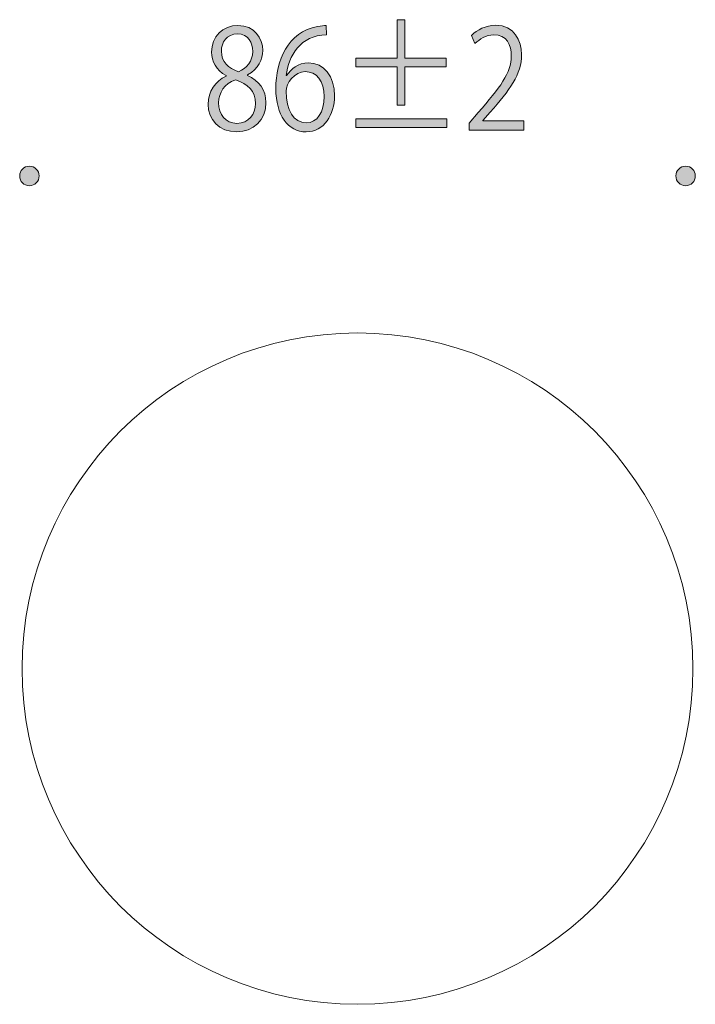
# Model space of a CAD drawing. Units: inches. Extents: x 26 to 195, y 23 to 283.
# Drawn here: x 71 to 87, y 259 to 283 of the extents above; entities that cross this region are included whole.
import ezdxf

# ---------------------------------------------------------------- set-up
doc = ezdxf.new("R2010")
doc.units = ezdxf.units.IN
doc.header["$MEASUREMENT"] = 0

# ---------------------------------------------------------------- blocks, each defined once
blk = doc.blocks.new('block 28')
h = blk.add_hatch(color=29)
h.dxf.hatch_style = 2
edge = h.paths.add_edge_path()
edge.add_spline(control_points=[(75.583, 281.243), (75.346, 281.369), (75.241, 281.584), (75.241, 281.791), (75.241, 282.168), (75.507, 282.424), (75.86, 282.424), (76.258, 282.424), (76.448, 282.126), (76.448, 281.834), (76.448, 281.626), (76.349, 281.398), (76.089, 281.259), (76.089, 281.259), (76.089, 281.246), (76.089, 281.246), (76.357, 281.119), (76.524, 280.902), (76.524, 280.61), (76.524, 280.198), (76.22, 279.915), (75.834, 279.915), (75.416, 279.915), (75.159, 280.211), (75.159, 280.561), (75.159, 280.876), (75.329, 281.103), (75.583, 281.23), (75.583, 281.23), (75.583, 281.243), (75.583, 281.243)], knot_values=[0, 0, 0, 0, 1, 1, 1, 2, 2, 2, 3, 3, 3, 4, 4, 4, 5, 5, 5, 6, 6, 6, 7, 7, 7, 8, 8, 8, 9, 9, 9, 10, 10, 10, 10], degree=3, periodic=1)
edge = h.paths.add_edge_path()
edge.add_spline(control_points=[(76.276, 280.581), (76.276, 280.886), (76.091, 281.042), (75.802, 281.145), (75.545, 281.051), (75.407, 280.843), (75.407, 280.603), (75.407, 280.327), (75.574, 280.116), (75.837, 280.116), (76.118, 280.116), (76.276, 280.327), (76.276, 280.581)], knot_values=[0, 0, 0, 0, 1, 1, 1, 2, 2, 2, 3, 3, 3, 4, 4, 4, 4], degree=3, periodic=1)
edge = h.paths.add_edge_path()
edge.add_spline(control_points=[(75.472, 281.817), (75.469, 281.558), (75.636, 281.415), (75.878, 281.334), (76.068, 281.415), (76.211, 281.58), (76.211, 281.811), (76.211, 282.015), (76.109, 282.226), (75.852, 282.226), (75.597, 282.226), (75.472, 282.028), (75.472, 281.817)], knot_values=[0, 0, 0, 0, 1, 1, 1, 2, 2, 2, 3, 3, 3, 4, 4, 4, 4], degree=3, periodic=1)
h = blk.add_hatch(color=29)
h.dxf.hatch_style = 2
edge = h.paths.add_edge_path()
edge.add_spline(control_points=[(77.011, 281.243), (77.11, 281.405), (77.289, 281.541), (77.523, 281.541), (77.894, 281.541), (78.142, 281.233), (78.142, 280.766), (78.142, 280.321), (77.897, 279.915), (77.47, 279.915), (77.043, 279.915), (76.757, 280.308), (76.757, 280.938), (76.757, 281.59), (77.031, 282.272), (77.742, 282.402), (77.824, 282.415), (77.897, 282.424), (77.946, 282.424), (77.946, 282.424), (77.949, 282.2), (77.949, 282.2), (77.341, 282.2), (77.052, 281.71), (77.002, 281.243), (77.002, 281.243), (77.011, 281.243), (77.011, 281.243)], knot_values=[0, 0, 0, 0, 1, 1, 1, 2, 2, 2, 3, 3, 3, 4, 4, 4, 5, 5, 5, 6, 6, 6, 7, 7, 7, 8, 8, 8, 9, 9, 9, 9], degree=3, periodic=1)
edge = h.paths.add_edge_path()
edge.add_spline(control_points=[(77.897, 280.746), (77.897, 281.119), (77.715, 281.337), (77.452, 281.337), (77.195, 281.337), (76.999, 281.058), (76.999, 280.876), (77.002, 280.431), (77.172, 280.126), (77.476, 280.126), (77.73, 280.126), (77.897, 280.379), (77.897, 280.746)], knot_values=[0, 0, 0, 0, 1, 1, 1, 2, 2, 2, 3, 3, 3, 4, 4, 4, 4], degree=3, periodic=1)
h = blk.add_hatch(color=29)
h.dxf.hatch_style = 2
h.paths.add_polyline_path([(80.78, 281.655), (80.78, 281.451), (79.804, 281.451), (79.804, 280.548), (79.623, 280.548), (79.623, 281.451), (78.647, 281.451), (78.647, 281.655), (79.623, 281.655), (79.623, 282.561), (79.804, 282.561), (79.804, 281.655)])
h.paths.add_polyline_path([(78.647, 280.224), (80.789, 280.224), (80.789, 280.019), (78.647, 280.019)])
h = blk.add_hatch(color=29)
h.dxf.hatch_style = 2
edge = h.paths.add_edge_path()
edge.add_spline(control_points=[(82.611, 279.954), (82.611, 279.954), (81.316, 279.954), (81.316, 279.954), (81.316, 279.954), (81.316, 280.12), (81.316, 280.12), (81.316, 280.12), (81.529, 280.37), (81.529, 280.37), (82.05, 280.954), (82.313, 281.308), (82.313, 281.704), (82.313, 281.963), (82.21, 282.204), (81.895, 282.204), (81.719, 282.204), (81.562, 282.096), (81.456, 282.002), (81.456, 282.002), (81.375, 282.191), (81.375, 282.191), (81.509, 282.324), (81.708, 282.428), (81.942, 282.428), (82.383, 282.428), (82.558, 282.07), (82.558, 281.736), (82.558, 281.278), (82.269, 280.889), (81.816, 280.383), (81.816, 280.383), (81.643, 280.181), (81.643, 280.181), (81.643, 280.181), (81.643, 280.175), (81.643, 280.175), (81.643, 280.175), (82.611, 280.175), (82.611, 280.175), (82.611, 280.175), (82.611, 279.954), (82.611, 279.954)], knot_values=[0, 0, 0, 0, 1, 1, 1, 2, 2, 2, 3, 3, 3, 4, 4, 4, 5, 5, 5, 6, 6, 6, 7, 7, 7, 8, 8, 8, 9, 9, 9, 10, 10, 10, 11, 11, 11, 12, 12, 12, 13, 13, 13, 14, 14, 14, 14], degree=3, periodic=1)
at = {"lineweight": 0}
for points in [[(80.78, 281.655), (80.78, 281.451), (79.804, 281.451), (79.804, 280.548), (79.623, 280.548), (79.623, 281.451), (78.647, 281.451), (78.647, 281.655), (79.623, 281.655), (79.623, 282.561), (79.804, 282.561), (79.804, 281.655), (80.78, 281.655)], [(78.647, 280.224), (80.789, 280.224), (80.789, 280.019), (78.647, 280.019), (78.647, 280.224)]]:
    blk.add_lwpolyline(points, dxfattribs=at)
for points, knots in [([(75.583, 281.243), (75.346, 281.369), (75.241, 281.584), (75.241, 281.791), (75.241, 282.168), (75.507, 282.424), (75.86, 282.424), (76.258, 282.424), (76.448, 282.126), (76.448, 281.834), (76.448, 281.626), (76.349, 281.398), (76.089, 281.259), (76.089, 281.259), (76.089, 281.246), (76.089, 281.246), (76.357, 281.119), (76.524, 280.902), (76.524, 280.61), (76.524, 280.198), (76.22, 279.915), (75.834, 279.915), (75.416, 279.915), (75.159, 280.211), (75.159, 280.561), (75.159, 280.876), (75.329, 281.103), (75.583, 281.23), (75.583, 281.23), (75.583, 281.243), (75.583, 281.243)], [0, 0, 0, 0, 1, 1, 1, 2, 2, 2, 3, 3, 3, 4, 4, 4, 5, 5, 5, 6, 6, 6, 7, 7, 7, 8, 8, 8, 9, 9, 9, 10, 10, 10, 10]), ([(77.011, 281.243), (77.11, 281.405), (77.289, 281.541), (77.523, 281.541), (77.894, 281.541), (78.142, 281.233), (78.142, 280.766), (78.142, 280.321), (77.897, 279.915), (77.47, 279.915), (77.043, 279.915), (76.757, 280.308), (76.757, 280.938), (76.757, 281.59), (77.031, 282.272), (77.742, 282.402), (77.824, 282.415), (77.897, 282.424), (77.946, 282.424), (77.946, 282.424), (77.949, 282.2), (77.949, 282.2), (77.341, 282.2), (77.052, 281.71), (77.002, 281.243), (77.002, 281.243), (77.011, 281.243), (77.011, 281.243)], [0, 0, 0, 0, 1, 1, 1, 2, 2, 2, 3, 3, 3, 4, 4, 4, 5, 5, 5, 6, 6, 6, 7, 7, 7, 8, 8, 8, 9, 9, 9, 9]), ([(82.611, 279.954), (82.611, 279.954), (81.316, 279.954), (81.316, 279.954), (81.316, 279.954), (81.316, 280.12), (81.316, 280.12), (81.316, 280.12), (81.529, 280.37), (81.529, 280.37), (82.05, 280.954), (82.313, 281.308), (82.313, 281.704), (82.313, 281.963), (82.21, 282.204), (81.895, 282.204), (81.719, 282.204), (81.562, 282.096), (81.456, 282.002), (81.456, 282.002), (81.375, 282.191), (81.375, 282.191), (81.509, 282.324), (81.708, 282.428), (81.942, 282.428), (82.383, 282.428), (82.558, 282.07), (82.558, 281.736), (82.558, 281.278), (82.269, 280.889), (81.816, 280.383), (81.816, 280.383), (81.643, 280.181), (81.643, 280.181), (81.643, 280.181), (81.643, 280.175), (81.643, 280.175), (81.643, 280.175), (82.611, 280.175), (82.611, 280.175), (82.611, 280.175), (82.611, 279.954), (82.611, 279.954)], [0, 0, 0, 0, 1, 1, 1, 2, 2, 2, 3, 3, 3, 4, 4, 4, 5, 5, 5, 6, 6, 6, 7, 7, 7, 8, 8, 8, 9, 9, 9, 10, 10, 10, 11, 11, 11, 12, 12, 12, 13, 13, 13, 14, 14, 14, 14]), ([(75.472, 281.817), (75.469, 281.558), (75.636, 281.415), (75.878, 281.334), (76.068, 281.415), (76.211, 281.58), (76.211, 281.811), (76.211, 282.015), (76.109, 282.226), (75.852, 282.226), (75.597, 282.226), (75.472, 282.028), (75.472, 281.817)], [0, 0, 0, 0, 1, 1, 1, 2, 2, 2, 3, 3, 3, 4, 4, 4, 4]), ([(77.897, 280.746), (77.897, 281.119), (77.715, 281.337), (77.452, 281.337), (77.195, 281.337), (76.999, 281.058), (76.999, 280.876), (77.002, 280.431), (77.172, 280.126), (77.476, 280.126), (77.73, 280.126), (77.897, 280.379), (77.897, 280.746)], [0, 0, 0, 0, 1, 1, 1, 2, 2, 2, 3, 3, 3, 4, 4, 4, 4]), ([(76.276, 280.581), (76.276, 280.886), (76.091, 281.042), (75.802, 281.145), (75.545, 281.051), (75.407, 280.843), (75.407, 280.603), (75.407, 280.327), (75.574, 280.116), (75.837, 280.116), (76.118, 280.116), (76.276, 280.327), (76.276, 280.581)], [0, 0, 0, 0, 1, 1, 1, 2, 2, 2, 3, 3, 3, 4, 4, 4, 4])]:
    blk.add_open_spline(points, degree=3, knots=knots, dxfattribs=at)
blk = doc.blocks.new('block 62')
h = blk.add_hatch(color=29)
h.dxf.hatch_style = 2
edge = h.paths.add_edge_path()
edge.add_spline(control_points=[(75.583, 281.243), (75.346, 281.369), (75.241, 281.584), (75.241, 281.791), (75.241, 282.168), (75.507, 282.424), (75.86, 282.424), (76.258, 282.424), (76.448, 282.126), (76.448, 281.834), (76.448, 281.626), (76.349, 281.398), (76.089, 281.259), (76.089, 281.259), (76.089, 281.246), (76.089, 281.246), (76.357, 281.119), (76.524, 280.902), (76.524, 280.61), (76.524, 280.198), (76.22, 279.915), (75.834, 279.915), (75.416, 279.915), (75.159, 280.211), (75.159, 280.561), (75.159, 280.876), (75.329, 281.103), (75.583, 281.23), (75.583, 281.23), (75.583, 281.243), (75.583, 281.243)], knot_values=[0, 0, 0, 0, 1, 1, 1, 2, 2, 2, 3, 3, 3, 4, 4, 4, 5, 5, 5, 6, 6, 6, 7, 7, 7, 8, 8, 8, 9, 9, 9, 10, 10, 10, 10], degree=3, periodic=1)
edge = h.paths.add_edge_path()
edge.add_spline(control_points=[(76.276, 280.581), (76.276, 280.886), (76.091, 281.042), (75.802, 281.145), (75.545, 281.051), (75.407, 280.843), (75.407, 280.603), (75.407, 280.327), (75.574, 280.116), (75.837, 280.116), (76.118, 280.116), (76.276, 280.327), (76.276, 280.581)], knot_values=[0, 0, 0, 0, 1, 1, 1, 2, 2, 2, 3, 3, 3, 4, 4, 4, 4], degree=3, periodic=1)
edge = h.paths.add_edge_path()
edge.add_spline(control_points=[(75.472, 281.817), (75.469, 281.558), (75.636, 281.415), (75.878, 281.334), (76.068, 281.415), (76.211, 281.58), (76.211, 281.811), (76.211, 282.015), (76.109, 282.226), (75.852, 282.226), (75.597, 282.226), (75.472, 282.028), (75.472, 281.817)], knot_values=[0, 0, 0, 0, 1, 1, 1, 2, 2, 2, 3, 3, 3, 4, 4, 4, 4], degree=3, periodic=1)
h = blk.add_hatch(color=29)
h.dxf.hatch_style = 2
edge = h.paths.add_edge_path()
edge.add_spline(control_points=[(77.011, 281.243), (77.11, 281.405), (77.289, 281.541), (77.523, 281.541), (77.894, 281.541), (78.142, 281.233), (78.142, 280.766), (78.142, 280.321), (77.897, 279.915), (77.47, 279.915), (77.043, 279.915), (76.757, 280.308), (76.757, 280.938), (76.757, 281.59), (77.031, 282.272), (77.742, 282.402), (77.824, 282.415), (77.897, 282.424), (77.946, 282.424), (77.946, 282.424), (77.949, 282.2), (77.949, 282.2), (77.341, 282.2), (77.052, 281.71), (77.002, 281.243), (77.002, 281.243), (77.011, 281.243), (77.011, 281.243)], knot_values=[0, 0, 0, 0, 1, 1, 1, 2, 2, 2, 3, 3, 3, 4, 4, 4, 5, 5, 5, 6, 6, 6, 7, 7, 7, 8, 8, 8, 9, 9, 9, 9], degree=3, periodic=1)
edge = h.paths.add_edge_path()
edge.add_spline(control_points=[(77.897, 280.746), (77.897, 281.119), (77.715, 281.337), (77.452, 281.337), (77.195, 281.337), (76.999, 281.058), (76.999, 280.876), (77.002, 280.431), (77.172, 280.126), (77.476, 280.126), (77.73, 280.126), (77.897, 280.379), (77.897, 280.746)], knot_values=[0, 0, 0, 0, 1, 1, 1, 2, 2, 2, 3, 3, 3, 4, 4, 4, 4], degree=3, periodic=1)
h = blk.add_hatch(color=29)
h.dxf.hatch_style = 2
h.paths.add_polyline_path([(80.78, 281.655), (80.78, 281.451), (79.804, 281.451), (79.804, 280.548), (79.623, 280.548), (79.623, 281.451), (78.647, 281.451), (78.647, 281.655), (79.623, 281.655), (79.623, 282.561), (79.804, 282.561), (79.804, 281.655)])
h.paths.add_polyline_path([(78.647, 280.224), (80.789, 280.224), (80.789, 280.019), (78.647, 280.019)])
h = blk.add_hatch(color=29)
h.dxf.hatch_style = 2
edge = h.paths.add_edge_path()
edge.add_spline(control_points=[(82.611, 279.954), (82.611, 279.954), (81.316, 279.954), (81.316, 279.954), (81.316, 279.954), (81.316, 280.12), (81.316, 280.12), (81.316, 280.12), (81.529, 280.37), (81.529, 280.37), (82.05, 280.954), (82.313, 281.308), (82.313, 281.704), (82.313, 281.963), (82.21, 282.204), (81.895, 282.204), (81.719, 282.204), (81.562, 282.096), (81.456, 282.002), (81.456, 282.002), (81.375, 282.191), (81.375, 282.191), (81.509, 282.324), (81.708, 282.428), (81.942, 282.428), (82.383, 282.428), (82.558, 282.07), (82.558, 281.736), (82.558, 281.278), (82.269, 280.889), (81.816, 280.383), (81.816, 280.383), (81.643, 280.181), (81.643, 280.181), (81.643, 280.181), (81.643, 280.175), (81.643, 280.175), (81.643, 280.175), (82.611, 280.175), (82.611, 280.175), (82.611, 280.175), (82.611, 279.954), (82.611, 279.954)], knot_values=[0, 0, 0, 0, 1, 1, 1, 2, 2, 2, 3, 3, 3, 4, 4, 4, 5, 5, 5, 6, 6, 6, 7, 7, 7, 8, 8, 8, 9, 9, 9, 10, 10, 10, 11, 11, 11, 12, 12, 12, 13, 13, 13, 14, 14, 14, 14], degree=3, periodic=1)
at = {"lineweight": 0}
for points in [[(80.78, 281.655), (80.78, 281.451), (79.804, 281.451), (79.804, 280.548), (79.623, 280.548), (79.623, 281.451), (78.647, 281.451), (78.647, 281.655), (79.623, 281.655), (79.623, 282.561), (79.804, 282.561), (79.804, 281.655), (80.78, 281.655)], [(78.647, 280.224), (80.789, 280.224), (80.789, 280.019), (78.647, 280.019), (78.647, 280.224)]]:
    blk.add_lwpolyline(points, dxfattribs=at)
for points, knots in [([(75.583, 281.243), (75.346, 281.369), (75.241, 281.584), (75.241, 281.791), (75.241, 282.168), (75.507, 282.424), (75.86, 282.424), (76.258, 282.424), (76.448, 282.126), (76.448, 281.834), (76.448, 281.626), (76.349, 281.398), (76.089, 281.259), (76.089, 281.259), (76.089, 281.246), (76.089, 281.246), (76.357, 281.119), (76.524, 280.902), (76.524, 280.61), (76.524, 280.198), (76.22, 279.915), (75.834, 279.915), (75.416, 279.915), (75.159, 280.211), (75.159, 280.561), (75.159, 280.876), (75.329, 281.103), (75.583, 281.23), (75.583, 281.23), (75.583, 281.243), (75.583, 281.243)], [0, 0, 0, 0, 1, 1, 1, 2, 2, 2, 3, 3, 3, 4, 4, 4, 5, 5, 5, 6, 6, 6, 7, 7, 7, 8, 8, 8, 9, 9, 9, 10, 10, 10, 10]), ([(77.011, 281.243), (77.11, 281.405), (77.289, 281.541), (77.523, 281.541), (77.894, 281.541), (78.142, 281.233), (78.142, 280.766), (78.142, 280.321), (77.897, 279.915), (77.47, 279.915), (77.043, 279.915), (76.757, 280.308), (76.757, 280.938), (76.757, 281.59), (77.031, 282.272), (77.742, 282.402), (77.824, 282.415), (77.897, 282.424), (77.946, 282.424), (77.946, 282.424), (77.949, 282.2), (77.949, 282.2), (77.341, 282.2), (77.052, 281.71), (77.002, 281.243), (77.002, 281.243), (77.011, 281.243), (77.011, 281.243)], [0, 0, 0, 0, 1, 1, 1, 2, 2, 2, 3, 3, 3, 4, 4, 4, 5, 5, 5, 6, 6, 6, 7, 7, 7, 8, 8, 8, 9, 9, 9, 9]), ([(82.611, 279.954), (82.611, 279.954), (81.316, 279.954), (81.316, 279.954), (81.316, 279.954), (81.316, 280.12), (81.316, 280.12), (81.316, 280.12), (81.529, 280.37), (81.529, 280.37), (82.05, 280.954), (82.313, 281.308), (82.313, 281.704), (82.313, 281.963), (82.21, 282.204), (81.895, 282.204), (81.719, 282.204), (81.562, 282.096), (81.456, 282.002), (81.456, 282.002), (81.375, 282.191), (81.375, 282.191), (81.509, 282.324), (81.708, 282.428), (81.942, 282.428), (82.383, 282.428), (82.558, 282.07), (82.558, 281.736), (82.558, 281.278), (82.269, 280.889), (81.816, 280.383), (81.816, 280.383), (81.643, 280.181), (81.643, 280.181), (81.643, 280.181), (81.643, 280.175), (81.643, 280.175), (81.643, 280.175), (82.611, 280.175), (82.611, 280.175), (82.611, 280.175), (82.611, 279.954), (82.611, 279.954)], [0, 0, 0, 0, 1, 1, 1, 2, 2, 2, 3, 3, 3, 4, 4, 4, 5, 5, 5, 6, 6, 6, 7, 7, 7, 8, 8, 8, 9, 9, 9, 10, 10, 10, 11, 11, 11, 12, 12, 12, 13, 13, 13, 14, 14, 14, 14]), ([(75.472, 281.817), (75.469, 281.558), (75.636, 281.415), (75.878, 281.334), (76.068, 281.415), (76.211, 281.58), (76.211, 281.811), (76.211, 282.015), (76.109, 282.226), (75.852, 282.226), (75.597, 282.226), (75.472, 282.028), (75.472, 281.817)], [0, 0, 0, 0, 1, 1, 1, 2, 2, 2, 3, 3, 3, 4, 4, 4, 4]), ([(77.897, 280.746), (77.897, 281.119), (77.715, 281.337), (77.452, 281.337), (77.195, 281.337), (76.999, 281.058), (76.999, 280.876), (77.002, 280.431), (77.172, 280.126), (77.476, 280.126), (77.73, 280.126), (77.897, 280.379), (77.897, 280.746)], [0, 0, 0, 0, 1, 1, 1, 2, 2, 2, 3, 3, 3, 4, 4, 4, 4]), ([(76.276, 280.581), (76.276, 280.886), (76.091, 281.042), (75.802, 281.145), (75.545, 281.051), (75.407, 280.843), (75.407, 280.603), (75.407, 280.327), (75.574, 280.116), (75.837, 280.116), (76.118, 280.116), (76.276, 280.327), (76.276, 280.581)], [0, 0, 0, 0, 1, 1, 1, 2, 2, 2, 3, 3, 3, 4, 4, 4, 4])]:
    blk.add_open_spline(points, degree=3, knots=knots, dxfattribs=at)
blk = doc.blocks.new('block 88')
h = blk.add_hatch(color=7)
h.dxf.hatch_style = 2
edge = h.paths.add_edge_path()
edge.add_spline(control_points=[(70.941, 278.645), (71.068, 278.645), (71.171, 278.748), (71.171, 278.875), (71.171, 279.002), (71.068, 279.105), (70.941, 279.105), (70.814, 279.105), (70.711, 279.002), (70.711, 278.875), (70.711, 278.748), (70.814, 278.645), (70.941, 278.645)], knot_values=[0, 0, 0, 0, 1, 1, 1, 2, 2, 2, 3, 3, 3, 4, 4, 4, 4], degree=3, periodic=1)
h = blk.add_hatch(color=7)
h.dxf.hatch_style = 2
edge = h.paths.add_edge_path()
edge.add_spline(control_points=[(86.427, 278.645), (86.554, 278.645), (86.657, 278.748), (86.657, 278.875), (86.657, 279.002), (86.554, 279.105), (86.427, 279.105), (86.3, 279.105), (86.197, 279.002), (86.197, 278.875), (86.197, 278.748), (86.3, 278.645), (86.427, 278.645)], knot_values=[0, 0, 0, 0, 1, 1, 1, 2, 2, 2, 3, 3, 3, 4, 4, 4, 4], degree=3, periodic=1)
at = {"lineweight": 0}
for points in [[(70.941, 278.645), (71.068, 278.645), (71.171, 278.748), (71.171, 278.875), (71.171, 279.002), (71.068, 279.105), (70.941, 279.105), (70.814, 279.105), (70.711, 279.002), (70.711, 278.875), (70.711, 278.748), (70.814, 278.645), (70.941, 278.645)], [(86.427, 278.645), (86.554, 278.645), (86.657, 278.748), (86.657, 278.875), (86.657, 279.002), (86.554, 279.105), (86.427, 279.105), (86.3, 279.105), (86.197, 279.002), (86.197, 278.875), (86.197, 278.748), (86.3, 278.645), (86.427, 278.645)], [(78.684, 259.337), (83.056, 259.337), (86.601, 262.882), (86.601, 267.254), (86.601, 271.627), (83.056, 275.172), (78.684, 275.172), (74.312, 275.172), (70.767, 271.627), (70.767, 267.254), (70.767, 262.882), (74.312, 259.337), (78.684, 259.337)]]:
    blk.add_open_spline(points, degree=3, knots=[0, 0, 0, 0, 1, 1, 1, 2, 2, 2, 3, 3, 3, 4, 4, 4, 4], dxfattribs=at)

msp = doc.modelspace()

# ---------------------------------------------------------------- block references
for name in ['block 28', 'block 62', 'block 88']:
    msp.add_blockref(name, (0, 0))

doc.saveas('drawing.dxf')
